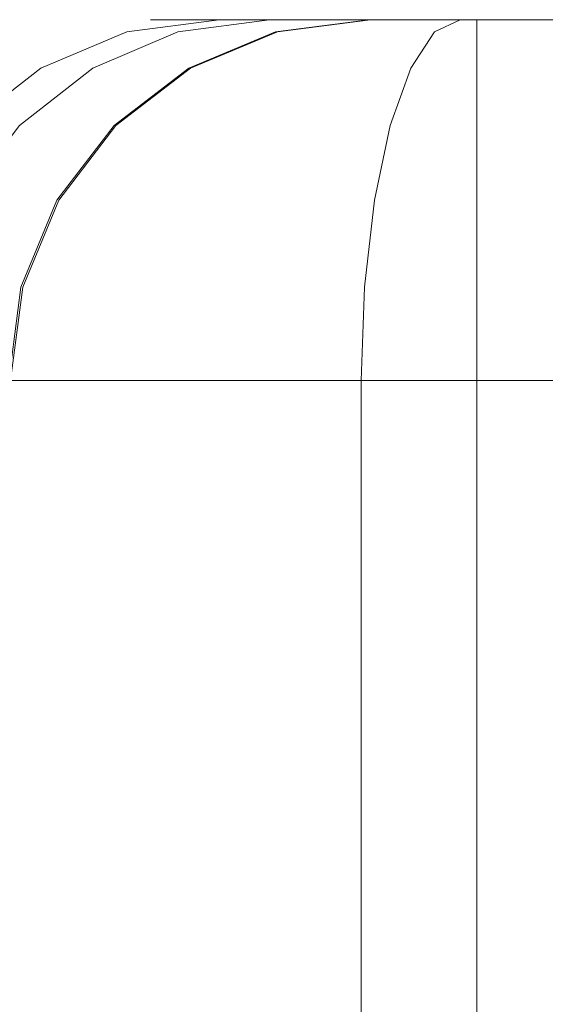
# Model space of a CAD drawing. Units: inches. Extents: x 0 to 38.2, y -37.6 to 0.
# Drawn here: x 29.4 to 30.8, y -2.7 to 0 of the extents above; entities that cross this region are included whole.
import ezdxf

# ---------------------------------------------------------------- set-up
doc = ezdxf.new("R2010")
doc.units = ezdxf.units.IN
doc.header["$MEASUREMENT"] = 0
doc.layers.add('SEAT-ARM', color=5, linetype='Continuous')
doc.layers.add('SEAT-BACK', color=5, linetype='Continuous')

msp = doc.modelspace()

# ---------------------------------------------------------------- linework, layer by layer
at = {"layer": 'SEAT-ARM', "lineweight": 9}
for points, invisible_edges in [([(29.8255, -0.0341, 24.4681), (29.8255, -0.0341, 24.4681), (29.5533, -0.0182, 21.466), (29.3583, -0.077, 21.4704)], 15), ([(29.3583, -0.077, 21.4704), (29.3583, -0.077, 21.4704), (29.5533, -0.0182, 21.466), (29.684, -0.0341, 18.322)], 15), ([(29.7494, 0, 20.4248), (29.7494, 0, 20.4248), (29.684, -0.0341, 18.322), (29.5533, -0.0182, 21.466)], 15), ([(29.7494, 0, 20.4248), (29.7494, 0, 20.4248), (29.5533, -0.0182, 21.466), (29.7961, 0, 22.4973)], 6), ([(29.7961, 0, 22.4973), (29.7961, 0, 22.4973), (29.5533, -0.0182, 21.466), (29.8255, -0.0341, 24.4681)], 15), ([(29.9399, 0, 18.3606), (29.9399, 0, 18.3606), (30.0201, -0.0192, 16.1186), (29.684, -0.0341, 18.322)], 6), ([(29.684, -0.0341, 18.322), (29.684, -0.0341, 18.322), (29.7494, 0, 20.4248), (29.9399, 0, 18.3606)], 2), ([(30.0201, -0.0192, 16.1186), (30.0201, -0.0192, 16.1186), (29.8222, -0.0761, 16.2151), (29.684, -0.0341, 18.322)], 15), ([(29.9399, 0, 18.3606), (29.7494, 0, 20.4248), (34.9811, 0, 25.3737), (37.25, 0, 24.6902)], 14), ([(29.7494, 0, 20.4248), (29.7494, 0, 20.4248), (29.7961, 0, 22.4973), (34.9811, 0, 25.3737)], 13), ([(29.8255, -0.0341, 24.4681), (29.8255, -0.0341, 24.4681), (30.0794, 0, 24.4181), (29.7961, 0, 22.4973)], 9), ([(34.9811, 0, 25.3737), (29.7961, 0, 22.4973), (30.0794, 0, 24.4181), (32.8904, 0, 25.3791)], 5), ([(30.0201, -0.0192, 16.1186), (30.0201, -0.0192, 16.1186), (30.1012, -0.0341, 14.1222), (29.8222, -0.0761, 16.2151)], 15), ([(29.8255, -0.0341, 24.4681), (29.8255, -0.0341, 24.4681), (29.9418, -0.0195, 24.6379), (30.0794, 0, 24.4181)], 6), ([(29.8255, -0.0341, 24.4681), (29.8255, -0.0341, 24.4681), (29.8299, -0.0761, 24.8317), (29.9418, -0.0195, 24.6379)], 15), ([(30.0494, -0.0167, 24.8039), (30.0494, -0.0167, 24.8039), (29.8299, -0.0761, 24.8317), (29.9619, -0.0874, 25.0573)], 15), ([(30.0494, -0.0167, 24.8039), (30.0494, -0.0167, 24.8039), (29.9418, -0.0195, 24.6379), (29.8299, -0.0761, 24.8317)], 15), ([(29.9399, 0, 18.3606), (29.9399, 0, 18.3606), (30.203, 0, 16.253), (30.0201, -0.0192, 16.1186)], 13), ([(29.9399, 0, 18.3606), (29.9399, 0, 18.3606), (37.25, 0, 24.6902), (30.203, 0, 16.253)], 6), ([(29.9418, -0.0195, 24.6379), (29.9418, -0.0195, 24.6379), (30.0494, -0.0167, 24.8039), (30.1712, 0, 24.5994)], 15), ([(29.9418, -0.0195, 24.6379), (29.9418, -0.0195, 24.6379), (30.1712, 0, 24.5994), (30.0794, 0, 24.4181)], 11), ([(30.0494, -0.0167, 24.8039), (30.0494, -0.0167, 24.8039), (29.9619, -0.0874, 25.0573), (30.1703, -0.022, 24.9826)], 15), ([(29.9619, -0.0874, 25.0573), (29.9619, -0.0874, 25.0573), (30.1756, -0.0761, 25.208), (30.1703, -0.022, 24.9826)], 15), ([(30.01, -0.0761, 1.4799), (30.01, -0.0761, 1.4799), (30.0702, -0.0433, 1.6147), (30.2032, -0.0156, 1.5542)], 15), ([(30.2032, -0.0156, 1.5542), (30.2032, -0.0156, 1.5542), (30.2329, -0.0179, 1.459), (30.01, -0.0761, 1.4799)], 15), ([(30.1238, -0.0666, 1.3152), (30.1238, -0.0666, 1.3152), (30.01, -0.0761, 1.4799), (30.2329, -0.0179, 1.459)], 15), ([(30.1012, -0.0341, 14.1222), (30.1012, -0.0341, 14.1222), (30.0201, -0.0192, 16.1186), (30.3597, 0, 14.1348)], 6), ([(30.0201, -0.0192, 16.1186), (30.0201, -0.0192, 16.1186), (30.203, 0, 16.253), (30.3597, 0, 14.1348)], 11), ([(30.1712, 0, 24.5994), (30.1712, 0, 24.5994), (30.0494, -0.0167, 24.8039), (30.263, 0, 24.7807)], 6), ([(30.263, 0, 24.7807), (30.263, 0, 24.7807), (30.0494, -0.0167, 24.8039), (30.1703, -0.022, 24.9826)], 15), ([(30.0961, -0.0341, 1.7334), (30.0961, -0.0341, 1.7334), (30.3799, 0, 1.6524), (30.0702, -0.0433, 1.6147)], 15), ([(30.2032, -0.0156, 1.5542), (30.2032, -0.0156, 1.5542), (30.0702, -0.0433, 1.6147), (30.3799, 0, 1.6524)], 15), ([(30.263, 0, 24.7807), (30.6088, 0, 24.9943), (32.8904, 0, 25.3791), (30.0794, 0, 24.4181)], 4), ([(30.0961, -0.0341, 1.7334), (30.0961, -0.0341, 1.7334), (30.3546, 0, 1.7206), (30.3799, 0, 1.6524)], 9), ([(30.0961, -0.0341, 1.7334), (30.0961, -0.0341, 1.7334), (30.2423, -0.0214, 4.0353), (30.3546, 0, 1.7206)], 6), ([(30.2423, -0.0214, 4.0353), (30.2423, -0.0214, 4.0353), (30.0961, -0.0341, 1.7334), (30.0987, -0.0761, 5.308)], 15), ([(30.1383, -0.0715, 7.9278), (30.1383, -0.0715, 7.9278), (30.318, -0.0166, 6.3776), (30.0987, -0.0761, 5.308)], 15), ([(30.0987, -0.0761, 5.308), (30.0987, -0.0761, 5.308), (30.318, -0.0166, 6.3776), (30.2423, -0.0214, 4.0353)], 15), ([(30.3132, -0.018, 9.345), (30.3132, -0.018, 9.345), (30.1008, -0.0761, 10.5476), (30.2538, -0.0209, 11.6129)], 15), ([(30.1008, -0.0761, 10.5476), (30.1008, -0.0761, 10.5476), (30.3132, -0.018, 9.345), (30.1383, -0.0715, 7.9278)], 15), ([(30.2538, -0.0209, 11.6129), (30.2538, -0.0209, 11.6129), (30.1008, -0.0761, 10.5476), (30.1012, -0.0341, 14.1222)], 15), ([(30.3597, 0, 14.1348), (30.3597, 0, 14.1348), (30.2538, -0.0209, 11.6129), (30.1012, -0.0341, 14.1222)], 6), ([(30.2863, -0.0186, 1.379), (30.2863, -0.0186, 1.379), (30.1238, -0.0666, 1.3152), (30.2329, -0.0179, 1.459)], 15), ([(30.2863, -0.0186, 1.379), (30.2863, -0.0186, 1.379), (30.3098, -0.0361, 1.2565), (30.1238, -0.0666, 1.3152)], 15), ([(30.318, -0.0166, 6.3776), (30.318, -0.0166, 6.3776), (30.1383, -0.0715, 7.9278), (30.3132, -0.018, 9.345)], 15), ([(30.1703, -0.022, 24.9826), (30.1703, -0.022, 24.9826), (30.3301, -0.0202, 25.0898), (30.4359, 0, 24.8875)], 15), ([(30.263, 0, 24.7807), (30.263, 0, 24.7807), (30.1703, -0.022, 24.9826), (30.4359, 0, 24.8875)], 6), ([(30.1703, -0.022, 24.9826), (30.1703, -0.022, 24.9826), (30.1756, -0.0761, 25.208), (30.3301, -0.0202, 25.0898)], 15), ([(30.3301, -0.0202, 25.0898), (30.3301, -0.0202, 25.0898), (30.1756, -0.0761, 25.208), (30.5375, -0.0341, 25.2431)], 15), ([(30.203, 0, 16.253), (37.25, 0, 24.6902), (37.25, 0, 1.7057), (30.3597, 0, 14.1348)], 5), ([(30.2329, -0.0179, 1.459), (30.2329, -0.0179, 1.459), (30.2032, -0.0156, 1.5542), (30.4053, 0, 1.5843)], 15), ([(30.4053, 0, 1.5843), (30.4053, 0, 1.5843), (30.2032, -0.0156, 1.5542), (30.3799, 0, 1.6524)], 6), ([(30.437, 0, 1.4989), (30.437, 0, 1.4989), (30.2329, -0.0179, 1.459), (30.4053, 0, 1.5843)], 6), ([(30.437, 0, 1.4989), (30.437, 0, 1.4989), (30.2863, -0.0186, 1.379), (30.2329, -0.0179, 1.459)], 15), ([(30.2423, -0.0214, 4.0353), (30.2423, -0.0214, 4.0353), (30.4322, 0, 4.8241), (30.3546, 0, 1.7206)], 11), ([(30.2423, -0.0214, 4.0353), (30.2423, -0.0214, 4.0353), (30.318, -0.0166, 6.3776), (30.4322, 0, 4.8241)], 15), ([(30.4347, 0, 11.0312), (30.4347, 0, 11.0312), (30.3132, -0.018, 9.345), (30.2538, -0.0209, 11.6129)], 15), ([(30.4347, 0, 11.0312), (30.4347, 0, 11.0312), (30.2538, -0.0209, 11.6129), (30.3597, 0, 14.1348)], 6), ([(30.2863, -0.0186, 1.379), (30.2863, -0.0186, 1.379), (30.437, 0, 1.4989), (30.3098, -0.0361, 1.2565)], 15), ([(30.437, 0, 1.4989), (30.437, 0, 1.4989), (30.5206, 0, 1.463), (30.3098, -0.0361, 1.2565)], 13), ([(30.5206, 0, 1.463), (30.5206, 0, 1.463), (30.4806, -0.0156, 1.2628), (30.3098, -0.0361, 1.2565)], 15), ([(30.4084, -0.0761, 1.0689), (30.4084, -0.0761, 1.0689), (30.3098, -0.0361, 1.2565), (30.4806, -0.0156, 1.2628)], 15), ([(30.5097, 0, 7.9276), (30.5097, 0, 7.9276), (30.318, -0.0166, 6.3776), (30.3132, -0.018, 9.345)], 15), ([(30.3132, -0.018, 9.345), (30.3132, -0.018, 9.345), (30.4347, 0, 11.0312), (30.5097, 0, 7.9276)], 11), ([(30.4322, 0, 4.8241), (30.4322, 0, 4.8241), (30.318, -0.0166, 6.3776), (30.5097, 0, 7.9276)], 6), ([(30.6088, 0, 24.9943), (30.6088, 0, 24.9943), (30.3301, -0.0202, 25.0898), (30.5375, -0.0341, 25.2431)], 6), ([(30.4359, 0, 24.8875), (30.4359, 0, 24.8875), (30.3301, -0.0202, 25.0898), (30.6088, 0, 24.9943)], 6), ([(30.3546, 0, 1.7206), (37.25, 0, 1.7057), (37.1621, 0, 1.4936), (36.95, 0, 1.4057)], 9), ([(36.95, 0, 1.4057), (30.6543, 0, 1.4057), (30.437, 0, 1.4989), (30.3546, 0, 1.7206)], 8), ([(30.5097, 0, 7.9276), (30.5097, 0, 7.9276), (37.25, 0, 1.7057), (30.3546, 0, 1.7206)], 6), ([(30.3597, 0, 14.1348), (30.3597, 0, 14.1348), (37.25, 0, 1.7057), (30.5097, 0, 7.9276)], 6), ([(30.4084, -0.0761, 1.0689), (30.4084, -0.0761, 1.0689), (30.4806, -0.0156, 1.2628), (30.5392, -0.0391, 1.1404)], 15), ([(30.5874, 0, 1.4344), (30.5874, 0, 1.4344), (30.4806, -0.0156, 1.2628), (30.5206, 0, 1.463)], 6), ([(30.5392, -0.0391, 1.1404), (30.5392, -0.0391, 1.1404), (30.4806, -0.0156, 1.2628), (30.5874, 0, 1.4344)], 15), ([(33.9366, -0.0359, 25.6909), (33.9366, -0.0359, 25.6909), (32.8904, 0, 25.3791), (30.5375, -0.0341, 25.2431)], 15), ([(30.5375, -0.0341, 25.2431), (30.5375, -0.0341, 25.2431), (32.8904, 0, 25.3791), (30.6088, 0, 24.9943)], 2), ([(30.5392, -0.0391, 1.1404), (30.5392, -0.0391, 1.1404), (30.5874, 0, 1.4344), (30.6543, 0, 1.4057)], 11), ([(30.6543, 0, 1.4057), (30.6543, 0, 1.4057), (30.6543, -0.0341, 1.1469), (30.5392, -0.0391, 1.1404)], 13), ([(36.95, 0, 1.4057), (36.95, -0.0341, 1.1469), (30.6543, -0.0341, 1.1469), (30.6543, 0, 1.4057)], 2), ([(29.3583, -0.077, 21.4704), (29.3583, -0.077, 21.4704), (29.684, -0.0341, 18.322), (29.4455, -0.134, 18.2862)], 11), ([(29.3583, -0.077, 21.4704), (29.3583, -0.077, 21.4704), (29.5889, -0.134, 24.5147), (29.8255, -0.0341, 24.4681)], 11), ([(29.8222, -0.0761, 16.2151), (29.8222, -0.0761, 16.2151), (29.4455, -0.134, 18.2862), (29.684, -0.0341, 18.322)], 11), ([(29.8299, -0.0761, 24.8317), (29.8299, -0.0761, 24.8317), (29.8255, -0.0341, 24.4681), (29.5889, -0.134, 24.5147)], 11), ([(30.1012, -0.0341, 14.1222), (30.1012, -0.0341, 14.1222), (29.8603, -0.134, 14.1105), (29.8222, -0.0761, 16.2151)], 13), ([(30.0961, -0.0341, 1.7334), (30.0961, -0.0341, 1.7334), (30.0702, -0.0433, 1.6147), (29.8553, -0.134, 1.7453)], 6), ([(30.0987, -0.0761, 5.308), (30.0987, -0.0761, 5.308), (30.0961, -0.0341, 1.7334), (29.8553, -0.134, 1.7453)], 11), ([(29.9077, -0.1112, 1.5733), (29.9077, -0.1112, 1.5733), (29.8553, -0.134, 1.7453), (30.0702, -0.0433, 1.6147)], 15), ([(30.1012, -0.0341, 14.1222), (30.1012, -0.0341, 14.1222), (30.1008, -0.0761, 10.5476), (29.8603, -0.134, 14.1105)], 6), ([(29.9077, -0.1112, 1.5733), (29.9077, -0.1112, 1.5733), (30.0702, -0.0433, 1.6147), (30.01, -0.0761, 1.4799)], 15), ([(30.3098, -0.0361, 1.2565), (30.3098, -0.0361, 1.2565), (30.2374, -0.1051, 1.0867), (30.1238, -0.0666, 1.3152)], 15), ([(30.5375, -0.0341, 25.2431), (30.5375, -0.0341, 25.2431), (30.1756, -0.0761, 25.208), (30.4711, -0.134, 25.4749)], 6), ([(30.3098, -0.0361, 1.2565), (30.3098, -0.0361, 1.2565), (30.4084, -0.0761, 1.0689), (30.2374, -0.1051, 1.0867)], 15), ([(30.5392, -0.0391, 1.1404), (30.5392, -0.0391, 1.1404), (30.5078, -0.108, 0.9682), (30.4084, -0.0761, 1.0689)], 15), ([(30.4711, -0.134, 25.4749), (30.4711, -0.134, 25.4749), (32.9757, -0.1058, 25.8358), (30.5375, -0.0341, 25.2431)], 6), ([(30.6543, -0.0341, 1.1469), (30.6543, -0.0341, 1.1469), (30.5078, -0.108, 0.9682), (30.5392, -0.0391, 1.1404)], 15), ([(30.6543, -0.134, 0.9057), (30.6543, -0.134, 0.9057), (30.5078, -0.108, 0.9682), (30.6543, -0.0341, 1.1469)], 6), ([(32.9757, -0.1058, 25.8358), (32.9757, -0.1058, 25.8358), (33.9366, -0.0359, 25.6909), (30.5375, -0.0341, 25.2431)], 15), ([(36.95, -0.0341, 1.1469), (36.95, -0.134, 0.9057), (30.6543, -0.134, 0.9057), (30.6543, -0.0341, 1.1469)], 10), ([(29.4455, -0.134, 18.2862), (29.4455, -0.134, 18.2862), (29.1329, -0.2078, 21.4755), (29.3583, -0.077, 21.4704)], 15), ([(29.5889, -0.134, 24.5147), (29.5889, -0.134, 24.5147), (29.3583, -0.077, 21.4704), (29.1329, -0.2078, 21.4755)], 15), ([(29.4455, -0.134, 18.2862), (29.4455, -0.134, 18.2862), (29.8222, -0.0761, 16.2151), (29.5972, -0.2066, 16.1928)], 15), ([(29.5761, -0.2066, 24.8306), (29.5761, -0.2066, 24.8306), (29.8299, -0.0761, 24.8317), (29.5889, -0.134, 24.5147)], 15), ([(29.8299, -0.0761, 24.8317), (29.8299, -0.0761, 24.8317), (29.5761, -0.2066, 24.8306), (29.8147, -0.2066, 25.1926)], 15), ([(29.8222, -0.0761, 16.2151), (29.8222, -0.0761, 16.2151), (29.8603, -0.134, 14.1105), (29.5972, -0.2066, 16.1928)], 15), ([(29.8714, -0.1929, 1.2814), (29.8714, -0.1929, 1.2814), (29.7655, -0.2066, 1.516), (30.01, -0.0761, 1.4799)], 15), ([(29.9077, -0.1112, 1.5733), (29.9077, -0.1112, 1.5733), (30.01, -0.0761, 1.4799), (29.7655, -0.2066, 1.516)], 15), ([(30.1756, -0.0761, 25.208), (30.1756, -0.0761, 25.208), (29.8147, -0.2066, 25.1926), (30.1559, -0.2066, 25.4613)], 15), ([(29.9619, -0.0874, 25.0573), (29.9619, -0.0874, 25.0573), (29.8147, -0.2066, 25.1926), (30.1756, -0.0761, 25.208)], 15), ([(29.9619, -0.0874, 25.0573), (29.9619, -0.0874, 25.0573), (29.8299, -0.0761, 24.8317), (29.8147, -0.2066, 25.1926)], 15), ([(29.8442, -0.2066, 4.2028), (29.8442, -0.2066, 4.2028), (30.0987, -0.0761, 5.308), (29.8553, -0.134, 1.7453)], 15), ([(30.0987, -0.0761, 5.308), (30.0987, -0.0761, 5.308), (29.8442, -0.2066, 4.2028), (29.9009, -0.2066, 7.9279)], 15), ([(29.8467, -0.2066, 11.6714), (29.8467, -0.2066, 11.6714), (29.8603, -0.134, 14.1105), (30.1008, -0.0761, 10.5476)], 15), ([(29.9488, -0.1634, 9.8007), (29.9488, -0.1634, 9.8007), (29.8467, -0.2066, 11.6714), (30.1008, -0.0761, 10.5476)], 15), ([(29.8714, -0.1929, 1.2814), (29.8714, -0.1929, 1.2814), (30.01, -0.0761, 1.4799), (30.1238, -0.0666, 1.3152)], 15), ([(29.8714, -0.1929, 1.2814), (29.8714, -0.1929, 1.2814), (30.1238, -0.0666, 1.3152), (30.0143, -0.16, 1.1577)], 15), ([(30.0987, -0.0761, 5.308), (30.0987, -0.0761, 5.308), (29.9009, -0.2066, 7.9279), (30.1383, -0.0715, 7.9278)], 15), ([(29.9009, -0.2066, 7.9279), (29.9009, -0.2066, 7.9279), (29.9488, -0.1634, 9.8007), (30.1383, -0.0715, 7.9278)], 15), ([(29.9488, -0.1634, 9.8007), (29.9488, -0.1634, 9.8007), (30.1008, -0.0761, 10.5476), (30.1383, -0.0715, 7.9278)], 15), ([(30.0143, -0.16, 1.1577), (30.0143, -0.16, 1.1577), (30.1238, -0.0666, 1.3152), (30.2374, -0.1051, 1.0867)], 15), ([(30.1559, -0.2066, 25.4613), (30.1559, -0.2066, 25.4613), (30.4711, -0.134, 25.4749), (30.1756, -0.0761, 25.208)], 15), ([(30.2825, -0.1751, 0.9243), (30.2825, -0.1751, 0.9243), (30.2374, -0.1051, 1.0867), (30.4084, -0.0761, 1.0689)], 15), ([(30.4084, -0.0761, 1.0689), (30.4084, -0.0761, 1.0689), (30.5078, -0.108, 0.9682), (30.2825, -0.1751, 0.9243)], 15), ([(30.0979, -0.2066, 0.9872), (30.0979, -0.2066, 0.9872), (30.0143, -0.16, 1.1577), (30.2374, -0.1051, 1.0867)], 15), ([(30.0979, -0.2066, 0.9872), (30.0979, -0.2066, 0.9872), (30.2374, -0.1051, 1.0867), (30.2825, -0.1751, 0.9243)], 15), ([(30.2825, -0.1751, 0.9243), (30.2825, -0.1751, 0.9243), (30.5078, -0.108, 0.9682), (30.4478, -0.2066, 0.8207)], 15), ([(30.5078, -0.108, 0.9682), (30.5078, -0.108, 0.9682), (30.6543, -0.134, 0.9057), (30.4478, -0.2066, 0.8207)], 15), ([(30.4711, -0.134, 25.4749), (30.4711, -0.134, 25.4749), (33.9375, -0.2099, 26.0384), (32.9757, -0.1058, 25.8358)], 15), ([(29.4455, -0.134, 18.2862), (29.4455, -0.134, 18.2862), (29.2407, -0.2929, 18.2554), (29.1329, -0.2078, 21.4755)], 13), ([(29.1329, -0.2078, 21.4755), (29.1329, -0.2078, 21.4755), (29.3856, -0.2929, 24.5547), (29.5889, -0.134, 24.5147)], 11), ([(29.4455, -0.134, 18.2862), (29.4455, -0.134, 18.2862), (29.5972, -0.2066, 16.1928), (29.2407, -0.2929, 18.2554)], 6), ([(29.5761, -0.2066, 24.8306), (29.5761, -0.2066, 24.8306), (29.5889, -0.134, 24.5147), (29.3856, -0.2929, 24.5547)], 11), ([(29.6535, -0.2929, 14.1004), (29.6535, -0.2929, 14.1004), (29.5972, -0.2066, 16.1928), (29.8603, -0.134, 14.1105)], 6), ([(29.6484, -0.2929, 1.7556), (29.6484, -0.2929, 1.7556), (29.8553, -0.134, 1.7453), (29.7655, -0.2066, 1.516)], 13), ([(29.8442, -0.2066, 4.2028), (29.8442, -0.2066, 4.2028), (29.8553, -0.134, 1.7453), (29.6484, -0.2929, 1.7556)], 11), ([(29.8603, -0.134, 14.1105), (29.8603, -0.134, 14.1105), (29.8467, -0.2066, 11.6714), (29.6535, -0.2929, 14.1004)], 6), ([(29.9077, -0.1112, 1.5733), (29.9077, -0.1112, 1.5733), (29.7655, -0.2066, 1.516), (29.8553, -0.134, 1.7453)], 15), ([(30.4711, -0.134, 25.4749), (30.4711, -0.134, 25.4749), (30.1559, -0.2066, 25.4613), (30.414, -0.2929, 25.674)], 6), ([(30.4711, -0.134, 25.4749), (30.4711, -0.134, 25.4749), (30.414, -0.2929, 25.674), (33.9375, -0.2099, 26.0384)], 13), ([(30.4478, -0.2066, 0.8207), (30.4478, -0.2066, 0.8207), (30.6543, -0.134, 0.9057), (30.6543, -0.2929, 0.6986)], 11), ([(30.6543, -0.2929, 0.6986), (30.6543, -0.134, 0.9057), (36.95, -0.134, 0.9057), (36.95, -0.2929, 0.6986)], 10), ([(29.8467, -0.2066, 11.6714), (29.8467, -0.2066, 11.6714), (29.9488, -0.1634, 9.8007), (29.8002, -0.2822, 9.7986)], 15), ([(29.9009, -0.2066, 7.9279), (29.9009, -0.2066, 7.9279), (29.8002, -0.2822, 9.7986), (29.9488, -0.1634, 9.8007)], 15), ([(30.0143, -0.16, 1.1577), (30.0143, -0.16, 1.1577), (30.0979, -0.2066, 0.9872), (29.8607, -0.2814, 1.1047)], 15), ([(29.8714, -0.1929, 1.2814), (29.8714, -0.1929, 1.2814), (30.0143, -0.16, 1.1577), (29.8607, -0.2814, 1.1047)], 15), ([(30.0712, -0.403, 0.7703), (30.0712, -0.403, 0.7703), (30.2825, -0.1751, 0.9243), (30.3698, -0.3912, 0.65)], 15), ([(30.0979, -0.2066, 0.9872), (30.0979, -0.2066, 0.9872), (30.2825, -0.1751, 0.9243), (30.0712, -0.403, 0.7703)], 15), ([(30.3698, -0.3912, 0.65), (30.3698, -0.3912, 0.65), (30.2825, -0.1751, 0.9243), (30.4478, -0.2066, 0.8207)], 15), ([(29.2407, -0.2929, 18.2554), (29.2407, -0.2929, 18.2554), (29.5972, -0.2066, 16.1928), (29.4135, -0.3912, 16.1745)], 15), ([(29.3856, -0.2929, 24.5547), (29.3856, -0.2929, 24.5547), (29.4249, -0.3912, 24.9431), (29.5761, -0.2066, 24.8306)], 15), ([(29.5972, -0.2066, 16.1928), (29.5972, -0.2066, 16.1928), (29.6535, -0.2929, 14.1004), (29.4135, -0.3912, 16.1745)], 15), ([(29.5761, -0.2066, 24.8306), (29.5761, -0.2066, 24.8306), (29.4249, -0.3912, 24.9431), (29.8147, -0.2066, 25.1926)], 15), ([(29.8147, -0.2066, 25.1926), (29.8147, -0.2066, 25.1926), (29.4249, -0.3912, 24.9431), (29.6725, -0.421, 25.3429)], 15), ([(29.5784, -0.3912, 1.5107), (29.5784, -0.3912, 1.5107), (29.6484, -0.2929, 1.7556), (29.7655, -0.2066, 1.516)], 15), ([(29.7655, -0.2066, 1.516), (29.7655, -0.2066, 1.516), (29.6736, -0.3912, 1.2224), (29.5784, -0.3912, 1.5107)], 15), ([(29.8442, -0.2066, 4.2028), (29.8442, -0.2066, 4.2028), (29.6484, -0.2929, 1.7556), (29.671, -0.3912, 4.6045)], 15), ([(29.6535, -0.2929, 14.1004), (29.6535, -0.2929, 14.1004), (29.8467, -0.2066, 11.6714), (29.6696, -0.3912, 11.4064)], 15), ([(29.6696, -0.3912, 11.4064), (29.6696, -0.3912, 11.4064), (29.8467, -0.2066, 11.6714), (29.8002, -0.2822, 9.7986)], 15), ([(29.9009, -0.2066, 7.9279), (29.9009, -0.2066, 7.9279), (29.8442, -0.2066, 4.2028), (29.671, -0.3912, 4.6045)], 15), ([(29.9009, -0.2066, 7.9279), (29.9009, -0.2066, 7.9279), (29.671, -0.3912, 4.6045), (29.6978, -0.4157, 8.2859)], 15), ([(29.6725, -0.421, 25.3429), (29.6725, -0.421, 25.3429), (30.0378, -0.3912, 25.6065), (29.8147, -0.2066, 25.1926)], 15), ([(29.6736, -0.3912, 1.2224), (29.6736, -0.3912, 1.2224), (29.7655, -0.2066, 1.516), (29.8714, -0.1929, 1.2814)], 15), ([(29.8714, -0.1929, 1.2814), (29.8714, -0.1929, 1.2814), (29.8607, -0.2814, 1.1047), (29.6736, -0.3912, 1.2224)], 15), ([(29.8002, -0.2822, 9.7986), (29.8002, -0.2822, 9.7986), (29.9009, -0.2066, 7.9279), (29.6978, -0.4157, 8.2859)], 15), ([(30.0378, -0.3912, 25.6065), (30.0378, -0.3912, 25.6065), (30.1559, -0.2066, 25.4613), (29.8147, -0.2066, 25.1926)], 15), ([(30.0712, -0.403, 0.7703), (30.0712, -0.403, 0.7703), (29.8263, -0.4219, 0.9575), (30.0979, -0.2066, 0.9872)], 15), ([(29.8263, -0.4219, 0.9575), (29.8263, -0.4219, 0.9575), (29.8607, -0.2814, 1.1047), (30.0979, -0.2066, 0.9872)], 15), ([(30.414, -0.2929, 25.674), (30.414, -0.2929, 25.674), (30.1559, -0.2066, 25.4613), (30.0378, -0.3912, 25.6065)], 15), ([(30.4478, -0.2066, 0.8207), (30.4478, -0.2066, 0.8207), (30.6543, -0.2929, 0.6986), (30.3698, -0.3912, 0.65)], 15), ([(30.414, -0.2929, 25.674), (30.414, -0.2929, 25.674), (32.394, -0.3846, 26.1175), (33.9375, -0.2099, 26.0384)], 15), ([(29.4135, -0.3912, 16.1745), (29.4135, -0.3912, 16.1745), (29.0835, -0.5, 18.2317), (29.2407, -0.2929, 18.2554)], 11), ([(29.3856, -0.2929, 24.5547), (29.3856, -0.2929, 24.5547), (29.2297, -0.5, 24.5854), (29.4249, -0.3912, 24.9431)], 13), ([(29.4947, -0.5, 14.0926), (29.4947, -0.5, 14.0926), (29.4135, -0.3912, 16.1745), (29.6535, -0.2929, 14.1004)], 6), ([(29.5784, -0.3912, 1.5107), (29.5784, -0.3912, 1.5107), (29.4897, -0.5, 1.7635), (29.6484, -0.2929, 1.7556)], 11), ([(29.6484, -0.2929, 1.7556), (29.6484, -0.2929, 1.7556), (29.4897, -0.5, 1.7635), (29.671, -0.3912, 4.6045)], 13), ([(29.6696, -0.3912, 11.4064), (29.6696, -0.3912, 11.4064), (29.4947, -0.5, 14.0926), (29.6535, -0.2929, 14.1004)], 11), ([(29.6696, -0.3912, 11.4064), (29.6696, -0.3912, 11.4064), (29.8002, -0.2822, 9.7986), (29.6978, -0.4157, 8.2859)], 15), ([(29.8263, -0.4219, 0.9575), (29.8263, -0.4219, 0.9575), (29.6736, -0.3912, 1.2224), (29.8607, -0.2814, 1.1047)], 15), ([(30.414, -0.2929, 25.674), (30.414, -0.2929, 25.674), (30.0378, -0.3912, 25.6065), (30.3703, -0.5, 25.8268)], 6), ([(30.6543, -0.2929, 0.6986), (30.6543, -0.2929, 0.6986), (30.6543, -0.5, 0.5397), (30.3698, -0.3912, 0.65)], 13), ([(32.394, -0.3846, 26.1175), (32.394, -0.3846, 26.1175), (30.414, -0.2929, 25.674), (30.3703, -0.5, 25.8268)], 11), ([(30.6543, -0.5, 0.5397), (30.6543, -0.2929, 0.6986), (36.95, -0.2929, 0.6986), (36.95, -0.5, 0.5397)], 10), ([(29.0835, -0.5, 18.2317), (29.0835, -0.5, 18.2317), (29.4135, -0.3912, 16.1745), (29.2836, -0.6173, 16.1616)], 15), ([(29.2297, -0.5, 24.5854), (29.2297, -0.5, 24.5854), (29.2424, -0.6462, 24.8786), (29.4249, -0.3912, 24.9431)], 15), ([(29.2424, -0.6462, 24.8786), (29.2424, -0.6462, 24.8786), (29.4013, -0.6173, 25.169), (29.4249, -0.3912, 24.9431)], 15), ([(29.4135, -0.3912, 16.1745), (29.4135, -0.3912, 16.1745), (29.4947, -0.5, 14.0926), (29.2836, -0.6173, 16.1616)], 15), ([(29.4013, -0.6173, 25.169), (29.4013, -0.6173, 25.169), (29.6725, -0.421, 25.3429), (29.4249, -0.3912, 24.9431)], 15), ([(29.6736, -0.3912, 1.2224), (29.6736, -0.3912, 1.2224), (29.6278, -0.6726, 1.0014), (29.4699, -0.6173, 1.3972)], 15), ([(29.5784, -0.3912, 1.5107), (29.5784, -0.3912, 1.5107), (29.4699, -0.6173, 1.3972), (29.4897, -0.5, 1.7635)], 15), ([(29.4699, -0.6173, 1.3972), (29.4699, -0.6173, 1.3972), (29.5784, -0.3912, 1.5107), (29.6736, -0.3912, 1.2224)], 15), ([(29.4897, -0.5, 1.7635), (29.4897, -0.5, 1.7635), (29.5132, -0.6173, 3.7129), (29.671, -0.3912, 4.6045)], 15), ([(29.5137, -0.6066, 12.3631), (29.5137, -0.6066, 12.3631), (29.4947, -0.5, 14.0926), (29.6696, -0.3912, 11.4064)], 15), ([(29.5718, -0.6173, 6.1082), (29.5718, -0.6173, 6.1082), (29.671, -0.3912, 4.6045), (29.5132, -0.6173, 3.7129)], 15), ([(29.5658, -0.6173, 10.2219), (29.5658, -0.6173, 10.2219), (29.5137, -0.6066, 12.3631), (29.6696, -0.3912, 11.4064)], 15), ([(29.5658, -0.6173, 10.2219), (29.5658, -0.6173, 10.2219), (29.6696, -0.3912, 11.4064), (29.6978, -0.4157, 8.2859)], 15), ([(29.5718, -0.6173, 6.1082), (29.5718, -0.6173, 6.1082), (29.6978, -0.4157, 8.2859), (29.671, -0.3912, 4.6045)], 15), ([(29.6736, -0.3912, 1.2224), (29.6736, -0.3912, 1.2224), (29.8263, -0.4219, 0.9575), (29.6278, -0.6726, 1.0014)], 15), ([(30.0378, -0.3912, 25.6065), (30.0378, -0.3912, 25.6065), (29.6725, -0.421, 25.3429), (29.8281, -0.6173, 25.625)], 15), ([(30.0712, -0.403, 0.7703), (30.0712, -0.403, 0.7703), (29.8771, -0.628, 0.7546), (29.8263, -0.4219, 0.9575)], 15), ([(29.8281, -0.6173, 25.625), (29.8281, -0.6173, 25.625), (30.0803, -0.6645, 25.7973), (30.0378, -0.3912, 25.6065)], 15), ([(30.0712, -0.403, 0.7703), (30.0712, -0.403, 0.7703), (30.1811, -0.6173, 0.577), (29.8771, -0.628, 0.7546)], 15), ([(30.3703, -0.5, 25.8268), (30.3703, -0.5, 25.8268), (30.0378, -0.3912, 25.6065), (30.0803, -0.6645, 25.7973)], 15), ([(30.3698, -0.3912, 0.65), (30.3698, -0.3912, 0.65), (30.1811, -0.6173, 0.577), (30.0712, -0.403, 0.7703)], 15), ([(30.3698, -0.3912, 0.65), (30.3698, -0.3912, 0.65), (30.4389, -0.6173, 0.5009), (30.1811, -0.6173, 0.577)], 15), ([(30.6543, -0.5, 0.5397), (30.6543, -0.5, 0.5397), (30.4389, -0.6173, 0.5009), (30.3698, -0.3912, 0.65)], 15), ([(32.8187, -0.5503, 26.2694), (32.8187, -0.5503, 26.2694), (32.394, -0.3846, 26.1175), (30.3703, -0.5, 25.8268)], 15), ([(29.6031, -0.5861, 25.4078), (29.6031, -0.5861, 25.4078), (29.6725, -0.421, 25.3429), (29.4013, -0.6173, 25.169)], 15), ([(29.5658, -0.6173, 10.2219), (29.5658, -0.6173, 10.2219), (29.6978, -0.4157, 8.2859), (29.579, -0.6337, 8.1651)], 15), ([(29.5718, -0.6173, 6.1082), (29.5718, -0.6173, 6.1082), (29.579, -0.6337, 8.1651), (29.6978, -0.4157, 8.2859)], 15), ([(29.6031, -0.5861, 25.4078), (29.6031, -0.5861, 25.4078), (29.8281, -0.6173, 25.625), (29.6725, -0.421, 25.3429)], 15), ([(29.8263, -0.4219, 0.9575), (29.8263, -0.4219, 0.9575), (29.8771, -0.628, 0.7546), (29.6278, -0.6726, 1.0014)], 15), ([(29.395, -0.7412, 14.0878), (29.395, -0.7412, 14.0878), (29.2836, -0.6173, 16.1616), (29.4947, -0.5, 14.0926)], 6), ([(29.3899, -0.7412, 1.7684), (29.3899, -0.7412, 1.7684), (29.4897, -0.5, 1.7635), (29.4699, -0.6173, 1.3972)], 13), ([(29.3899, -0.7412, 1.7684), (29.3899, -0.7412, 1.7684), (29.5132, -0.6173, 3.7129), (29.4897, -0.5, 1.7635)], 6), ([(29.4947, -0.5, 14.0926), (29.4947, -0.5, 14.0926), (29.5137, -0.6066, 12.3631), (29.395, -0.7412, 14.0878)], 6), ([(30.0803, -0.6645, 25.7973), (30.0803, -0.6645, 25.7973), (30.3428, -0.7412, 25.9228), (30.3703, -0.5, 25.8268)], 11), ([(30.3703, -0.5, 25.8268), (30.3703, -0.5, 25.8268), (30.3428, -0.7412, 25.9228), (32.8187, -0.5503, 26.2694)], 13), ([(30.6543, -0.5, 0.5397), (30.6543, -0.5, 0.5397), (30.6543, -0.7412, 0.4398), (30.4389, -0.6173, 0.5009)], 13), ([(36.95, -0.5, 0.5397), (36.95, -0.7412, 0.4398), (30.6543, -0.7412, 0.4398), (30.6543, -0.5, 0.5397)], 10), ([(33.9384, -0.7198, 26.3854), (33.9384, -0.7198, 26.3854), (32.8187, -0.5503, 26.2694), (30.3428, -0.7412, 25.9228)], 15), ([(29.4013, -0.6173, 25.169), (29.4013, -0.6173, 25.169), (29.5465, -0.8028, 25.4498), (29.6031, -0.5861, 25.4078)], 15), ([(29.8281, -0.6173, 25.625), (29.8281, -0.6173, 25.625), (29.6031, -0.5861, 25.4078), (29.5465, -0.8028, 25.4498)], 15), ([(29.4013, -0.6173, 25.169), (29.4013, -0.6173, 25.169), (29.2424, -0.6462, 24.8786), (29.2809, -0.804, 25.0737)], 15), ([(29.2809, -0.804, 25.0737), (29.2809, -0.804, 25.0737), (29.5465, -0.8028, 25.4498), (29.4013, -0.6173, 25.169)], 15), ([(29.3899, -0.7412, 1.7684), (29.3899, -0.7412, 1.7684), (29.4699, -0.6173, 1.3972), (29.3871, -0.8063, 1.5173)], 15), ([(29.4518, -0.815, 1.2592), (29.4518, -0.815, 1.2592), (29.3871, -0.8063, 1.5173), (29.4699, -0.6173, 1.3972)], 15), ([(29.4946, -0.7892, 4.9117), (29.4946, -0.7892, 4.9117), (29.5132, -0.6173, 3.7129), (29.3899, -0.7412, 1.7684)], 15), ([(29.5137, -0.6066, 12.3631), (29.5137, -0.6066, 12.3631), (29.4741, -0.7911, 11.7821), (29.395, -0.7412, 14.0878)], 15), ([(29.4699, -0.6173, 1.3972), (29.4699, -0.6173, 1.3972), (29.6278, -0.6726, 1.0014), (29.4518, -0.815, 1.2592)], 15), ([(29.4741, -0.7911, 11.7821), (29.4741, -0.7911, 11.7821), (29.5137, -0.6066, 12.3631), (29.5658, -0.6173, 10.2219)], 15), ([(29.5139, -0.8387, 9.4683), (29.5139, -0.8387, 9.4683), (29.4741, -0.7911, 11.7821), (29.5658, -0.6173, 10.2219)], 15), ([(29.5718, -0.6173, 6.1082), (29.5718, -0.6173, 6.1082), (29.5132, -0.6173, 3.7129), (29.4946, -0.7892, 4.9117)], 15), ([(29.5279, -0.7977, 7.1984), (29.5279, -0.7977, 7.1984), (29.5718, -0.6173, 6.1082), (29.4946, -0.7892, 4.9117)], 15), ([(29.5658, -0.6173, 10.2219), (29.5658, -0.6173, 10.2219), (29.579, -0.6337, 8.1651), (29.5139, -0.8387, 9.4683)], 15), ([(29.5279, -0.7977, 7.1984), (29.5279, -0.7977, 7.1984), (29.579, -0.6337, 8.1651), (29.5718, -0.6173, 6.1082)], 15), ([(29.8877, -0.8074, 25.7351), (29.8877, -0.8074, 25.7351), (29.8281, -0.6173, 25.625), (29.5465, -0.8028, 25.4498)], 15), ([(30.0803, -0.6645, 25.7973), (30.0803, -0.6645, 25.7973), (29.8281, -0.6173, 25.625), (29.8877, -0.8074, 25.7351)], 15), ([(30.0432, -0.7943, 0.5826), (30.0432, -0.7943, 0.5826), (29.8771, -0.628, 0.7546), (30.1811, -0.6173, 0.577)], 15), ([(30.0432, -0.7943, 0.5826), (30.0432, -0.7943, 0.5826), (30.1811, -0.6173, 0.577), (30.2927, -0.7902, 0.4802)], 15), ([(30.1811, -0.6173, 0.577), (30.1811, -0.6173, 0.577), (30.4389, -0.6173, 0.5009), (30.2927, -0.7902, 0.4802)], 15), ([(30.2927, -0.7902, 0.4802), (30.2927, -0.7902, 0.4802), (30.4389, -0.6173, 0.5009), (30.6543, -0.7412, 0.4398)], 15), ([(29.5279, -0.7977, 7.1984), (29.5279, -0.7977, 7.1984), (29.5139, -0.8387, 9.4683), (29.579, -0.6337, 8.1651)], 15), ([(29.8771, -0.628, 0.7546), (29.8771, -0.628, 0.7546), (29.8247, -0.8253, 0.7249), (29.6278, -0.6726, 1.0014)], 15), ([(29.8771, -0.628, 0.7546), (29.8771, -0.628, 0.7546), (30.0432, -0.7943, 0.5826), (29.8247, -0.8253, 0.7249)], 15), ([(29.5076, -1, 1.0933), (29.5076, -1, 1.0933), (29.4518, -0.815, 1.2592), (29.6278, -0.6726, 1.0014)], 15), ([(29.7467, -1, 0.842), (29.7467, -1, 0.842), (29.5076, -1, 1.0933), (29.6278, -0.6726, 1.0014)], 13), ([(29.7467, -1, 0.842), (29.7467, -1, 0.842), (29.6278, -0.6726, 1.0014), (29.8247, -0.8253, 0.7249)], 15), ([(30.0803, -0.6645, 25.7973), (30.0803, -0.6645, 25.7973), (29.8877, -0.8074, 25.7351), (30.3428, -0.7412, 25.9228)], 15), ([(30.3428, -0.7412, 25.9228), (30.3428, -0.7412, 25.9228), (32.7992, -1, 26.375), (33.9384, -0.7198, 26.3854)], 15), ([(30.3428, -0.7412, 25.9228), (30.3428, -0.7412, 25.9228), (29.8877, -0.8074, 25.7351), (30.0107, -1, 25.795)], 15), ([(30.0107, -1, 25.795), (30.0107, -1, 25.795), (30.3334, -1, 25.9556), (30.3428, -0.7412, 25.9228)], 9), ([(30.6543, -1, 0.4057), (30.6543, -1, 0.4057), (30.2927, -0.7902, 0.4802), (30.6543, -0.7412, 0.4398)], 6), ([(32.7992, -1, 26.375), (32.7992, -1, 26.375), (30.3428, -0.7412, 25.9228), (30.3334, -1, 25.9556)], 2), ([(36.95, -0.7412, 0.4398), (36.95, -1, 0.4057), (30.6543, -1, 0.4057), (30.6543, -0.7412, 0.4398)], 8), ([(30.0432, -0.7943, 0.5826), (30.0432, -0.7943, 0.5826), (30.2927, -0.7902, 0.4802), (30.32, -1, 0.4983)], 15), ([(30.6543, -1, 0.4057), (30.6543, -1, 0.4057), (30.32, -1, 0.4983), (30.2927, -0.7902, 0.4802)], 13), ([(29.3328, -1, 25.2031), (29.3328, -1, 25.2031), (29.5465, -0.8028, 25.4498), (29.2809, -0.804, 25.0737)], 15), ([(29.3328, -1, 25.2031), (29.5481, -1, 25.4375), (29.7635, -1, 25.6719), (29.5465, -0.8028, 25.4498)], 12), ([(29.7635, -1, 25.6719), (29.7635, -1, 25.6719), (29.8877, -0.8074, 25.7351), (29.5465, -0.8028, 25.4498)], 15), ([(30.0107, -1, 25.795), (30.0107, -1, 25.795), (29.8877, -0.8074, 25.7351), (29.7635, -1, 25.6719)], 6), ([(30.0432, -0.7943, 0.5826), (30.0432, -0.7943, 0.5826), (29.9858, -1, 0.5908), (29.8247, -0.8253, 0.7249)], 15), ([(30.32, -1, 0.4983), (30.32, -1, 0.4983), (29.9858, -1, 0.5908), (30.0432, -0.7943, 0.5826)], 13), ([(29.7467, -1, 0.842), (29.7467, -1, 0.842), (29.8247, -0.8253, 0.7249), (29.9858, -1, 0.5908)], 6), ([(29.3328, -1, 25.2031), (29.3328, -36.604, 25.2031), (29.5481, -36.604, 25.4375), (29.5481, -1, 25.4375)], 5), ([(29.3559, -36.604, 1.7701), (29.3559, -36.604, 1.7701), (29.3559, -1, 1.7701), (29.4317, -1, 1.4317)], 9), ([(29.4317, -1, 1.4317), (29.4317, -1, 1.4317), (29.4467, -36.604, 1.3651), (29.3559, -36.604, 1.7701)], 11), ([(29.5097, -1, 7.928), (29.3559, -1, 1.7701), (29.3559, -36.604, 1.7701), (29.5097, -36.604, 7.928)], 8), ([(29.5097, -36.604, 7.928), (29.3609, -36.604, 14.0861), (29.3609, -1, 14.0861), (29.5097, -1, 7.928)], 8), ([(29.4317, -1, 1.4317), (29.4317, -1, 1.4317), (29.5076, -1, 1.0933), (29.4467, -36.604, 1.3651)], 13), ([(29.5076, -36.604, 1.0933), (29.5076, -36.604, 1.0933), (29.4467, -36.604, 1.3651), (29.5076, -1, 1.0933)], 13), ([(29.5076, -36.604, 1.0933), (29.5076, -1, 1.0933), (29.7467, -1, 0.842), (29.7467, -36.604, 0.842)], 5), ([(29.7635, -36.604, 25.6719), (29.7635, -1, 25.6719), (29.5481, -1, 25.4375), (29.5481, -36.604, 25.4375)], 5), ([(29.9858, -1, 0.5908), (29.9858, -36.604, 0.5908), (29.7467, -36.604, 0.842), (29.7467, -1, 0.842)], 5), ([(29.7635, -36.604, 25.6719), (29.7635, -36.604, 25.6719), (30.0413, -36.604, 25.8102), (29.7635, -1, 25.6719)], 13), ([(30.0484, -1, 25.8137), (30.0484, -1, 25.8137), (29.7635, -1, 25.6719), (30.0413, -36.604, 25.8102)], 13), ([(30.32, -1, 0.4983), (30.32, -1, 0.4983), (30.2542, -36.604, 0.5165), (29.9858, -1, 0.5908)], 6), ([(30.2542, -36.604, 0.5165), (30.2542, -36.604, 0.5165), (29.9858, -36.604, 0.5908), (29.9858, -1, 0.5908)], 13), ([(30.0484, -1, 25.8137), (30.0484, -1, 25.8137), (30.0413, -36.604, 25.8102), (30.3334, -36.604, 25.9556)], 11), ([(30.3334, -36.604, 25.9556), (30.3334, -36.604, 25.9556), (30.3334, -1, 25.9556), (30.0484, -1, 25.8137)], 9), ([(30.2542, -36.604, 0.5165), (30.2542, -36.604, 0.5165), (30.32, -1, 0.4983), (30.6543, -36.604, 0.4057)], 6), ([(30.6543, -1, 0.4057), (30.6543, -1, 0.4057), (30.6543, -36.604, 0.4057), (30.32, -1, 0.4983)], 4), ([(32.7992, -36.604, 26.375), (32.7992, -1, 26.375), (30.3334, -1, 25.9556), (30.3334, -36.604, 25.9556)], 1)]:
    msp.add_3dface(points, dxfattribs=dict(at, invisible_edges=invisible_edges))
msp.add_3dface([(36.95, -36.604, 0.4057), (30.6543, -36.604, 0.4057), (30.6543, -1, 0.4057), (36.95, -1, 0.4057)], dxfattribs=at)
at = {"layer": 'SEAT-BACK', "lineweight": 9}
for points, invisible_edges in [([(29.2836, -0.6173, 16.1616), (29.2836, -0.6173, 16.1616), (29.395, -0.7412, 14.0571), (29.2156, -0.8049, 16.2689)], 15), ([(29.3609, -1, 14.0554), (29.3609, -1, 14.0554), (29.2156, -0.8049, 16.2689), (29.395, -0.7412, 14.0571)], 6), ([(29.3899, -0.7412, 1.7684), (29.3899, -0.7412, 1.7684), (29.3871, -0.8063, 1.5173), (29.3559, -1, 1.7701)], 6), ([(29.3559, -1, 1.7701), (29.3559, -1, 1.7701), (29.4946, -0.7892, 4.9117), (29.3899, -0.7412, 1.7684)], 6), ([(29.395, -0.7412, 14.0571), (29.395, -0.7412, 14.0571), (29.4741, -0.7911, 11.7514), (29.3609, -1, 14.0554)], 6), ([(29.3559, -1, 1.7701), (29.3559, -1, 1.7701), (29.4328, -1, 4.8491), (29.4946, -0.7892, 4.9117)], 13), ([(29.4741, -0.7911, 11.7514), (29.4741, -0.7911, 11.7514), (29.4353, -1, 10.9764), (29.3609, -1, 14.0554)], 11), ([(29.5279, -0.7977, 7.1984), (29.5279, -0.7977, 7.1984), (29.4946, -0.7892, 4.9117), (29.4328, -1, 4.8491)], 15), ([(29.4741, -0.7911, 11.7514), (29.4741, -0.7911, 11.7514), (29.5139, -0.8387, 9.4376), (29.4353, -1, 10.9764)], 15), ([(29.3871, -0.8063, 1.5173), (29.3871, -0.8063, 1.5173), (29.4317, -1, 1.4317), (29.3559, -1, 1.7701)], 11), ([(29.3871, -0.8063, 1.5173), (29.3871, -0.8063, 1.5173), (29.4518, -0.815, 1.2592), (29.4317, -1, 1.4317)], 15), ([(29.4518, -0.815, 1.2592), (29.4518, -0.815, 1.2592), (29.5076, -1, 1.0933), (29.4317, -1, 1.4317)], 11), ([(29.5097, -1, 7.928), (29.5097, -1, 7.928), (29.5279, -0.7977, 7.1984), (29.4328, -1, 4.8491)], 6), ([(29.5279, -0.7977, 7.1984), (29.5279, -0.7977, 7.1984), (29.5097, -1, 7.928), (29.5139, -0.8387, 9.4376)], 15), ([(29.4353, -1, 10.9764), (29.4353, -1, 10.9764), (29.5139, -0.8387, 9.4376), (29.5097, -1, 7.928)], 6)]:
    msp.add_3dface(points, dxfattribs=dict(at, invisible_edges=invisible_edges))

doc.saveas('drawing.dxf')
